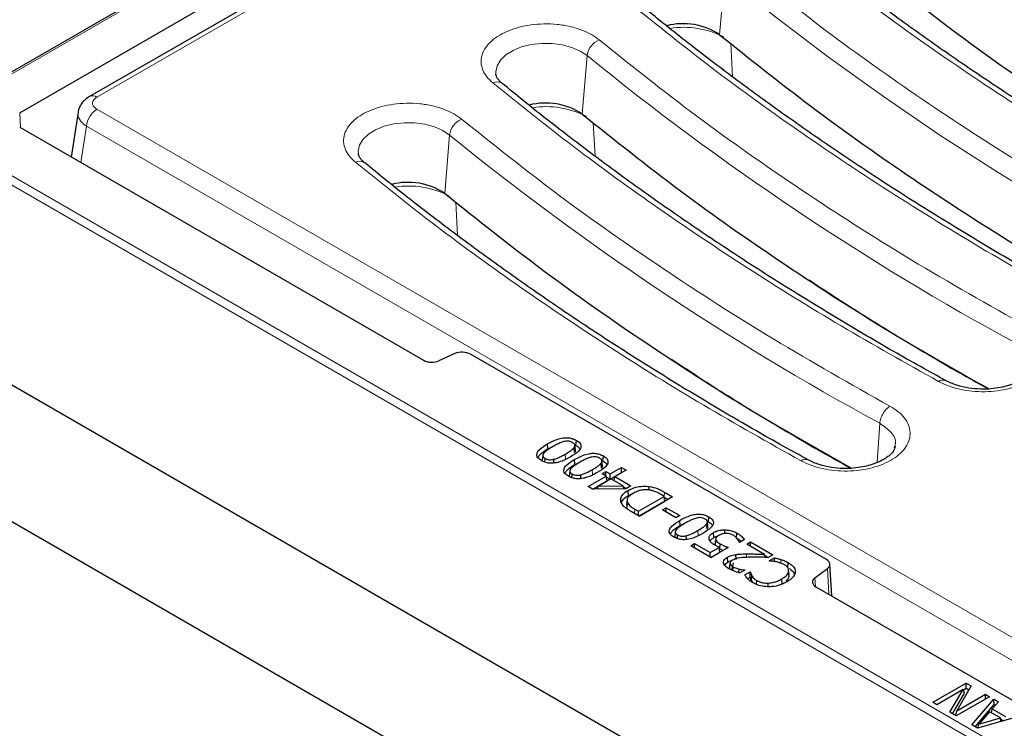
# Model space of a CAD drawing. Units: millimetres. Extents: x 0 to 420, y 0 to 297.
# Drawn here: x 261 to 288, y 147 to 167 of the extents above; entities that cross this region are included whole.
import ezdxf

# ---------------------------------------------------------------- set-up
doc = ezdxf.new("R2010")
doc.units = ezdxf.units.MM

msp = doc.modelspace()

# ---------------------------------------------------------------- linework, layer by layer
at = {"color": 7, "linetype": 'Continuous', "lineweight": 25}
for p, q in [((306.1804, 192.2542), (257.6805, 164.2559)), ((260.5718, 164.6358), (305.5913, 190.625)), ((281.9222, 176.2834), (262.5465, 165.0981)), ((280.3717, 166.8476), (280.3718, 166.8475)), ((262.2226, 164.6515), (262.0308, 163.3855)), ((276.4826, 164.6025), (276.4828, 164.6024)), ((260.5718, 164.2278), (271.9907, 157.6358)), ((272.5936, 162.3574), (272.5937, 162.3573)), ((257.0367, 158.8521), (321.7367, 121.5016)), ((272.8831, 157.8239), (272.4314, 157.6202)), ((283.3933, 151.9953), (273.3237, 157.8084)), ((253.9732, 156.7532), (320.4583, 118.3721)), ((275.5108, 155.1268), (275.5005, 155.2688)), ((275.5108, 155.1268), (275.6432, 155.1859)), ((276.2683, 155.0247), (276.2549, 155.1642)), ((276.274, 155.2424), (276.3082, 155.227)), ((276.2919, 155.0981), (276.2774, 155.2334)), ((276.3082, 155.227), (276.3185, 155.369)), ((285.3251, 155.2092), (285.308, 155.1503)), ((275.3688, 154.9413), (275.3543, 154.8051)), ((275.4277, 154.753), (275.4354, 154.8592)), ((277.072, 154.7861), (277.0823, 154.9281)), ((275.6843, 154.7259), (275.6801, 154.8332)), ((276.2746, 154.6859), (276.2643, 154.8279)), ((276.2746, 154.6859), (276.407, 154.7449)), ((277.0321, 154.5838), (277.0187, 154.7233)), ((277.0378, 154.8014), (277.072, 154.7861)), ((277.0557, 154.6571), (277.0412, 154.7925)), ((277.2733, 154.4183), (277.5955, 154.6043)), ((277.5955, 154.6043), (277.7268, 154.5285)), ((277.5955, 154.4563), (277.5955, 154.6043)), ((276.1326, 154.5003), (276.1181, 154.3641)), ((276.1915, 154.312), (276.1992, 154.4183)), ((276.4481, 154.2849), (276.4438, 154.3922)), ((276.6527, 154.06), (277.1659, 154.3563)), ((277.0465, 154.4252), (277.1539, 154.4872)), ((277.1659, 154.3563), (277.0465, 154.4252)), ((277.1539, 154.4872), (277.2733, 154.4183)), ((277.1539, 154.3632), (277.1539, 154.4872)), ((277.1865, 154.2202), (277.1659, 154.3563)), ((277.1699, 154.33), (277.2733, 154.2703)), ((277.2733, 154.2703), (277.5955, 154.4563)), ((277.2733, 154.2703), (277.2733, 154.4183)), ((277.3873, 154.2285), (277.4046, 154.3425)), ((277.7268, 154.5285), (277.4046, 154.3425)), ((277.4046, 154.3425), (277.8581, 154.0807)), ((277.5955, 154.4563), (277.5986, 154.4545)), ((276.7786, 153.9874), (276.6527, 154.06)), ((276.7833, 153.9874), (277.1865, 154.2202)), ((276.9133, 153.9893), (276.9335, 154.0706)), ((277.2971, 154.2805), (276.9335, 154.0706)), ((276.9335, 154.0706), (277.6436, 154.0805)), ((277.6436, 154.0805), (277.2971, 154.2805)), ((277.6629, 153.9998), (277.6436, 154.0805)), ((277.6503, 154.0527), (277.7299, 154.0067)), ((277.8581, 154.0807), (277.7193, 154.0006)), ((278.3783, 153.9709), (278.3806, 154.0641)), ((277.7193, 154.0006), (276.7786, 153.9874)), ((277.7917, 153.8117), (277.7814, 153.9538)), ((277.7917, 153.8117), (277.908, 153.8587)), ((278.0729, 153.3642), (278.8009, 153.7845)), ((279.0396, 153.7707), (278.0967, 153.2264)), ((278.8009, 153.7845), (278.7002, 153.8426)), ((278.8215, 153.6484), (278.8009, 153.7845)), ((278.8049, 153.7582), (278.9114, 153.6967)), ((278.8094, 153.9035), (279.0396, 153.7707)), ((277.7537, 153.6789), (277.7391, 153.5434)), ((277.7533, 153.4682), (277.7674, 153.6064)), ((278.0937, 153.2282), (278.8215, 153.6484)), ((278.0967, 153.2264), (277.8692, 153.3577)), ((277.9722, 153.4223), (278.0729, 153.3642)), ((278.0729, 153.2402), (278.0729, 153.3642)), ((278.7531, 153.3986), (278.8605, 153.4606)), ((279.135, 153.1782), (278.7531, 153.3986)), ((278.8605, 153.4606), (279.2424, 153.2402)), ((278.8605, 153.3366), (278.8605, 153.4606)), ((279.2424, 153.2402), (279.135, 153.1782)), ((280.0556, 153.0637), (280.0659, 153.2057)), ((279.2582, 152.9635), (279.2478, 153.1055)), ((279.2582, 152.9635), (279.3906, 153.0226)), ((280.0157, 152.8614), (280.0023, 153.0009)), ((280.0214, 153.0791), (280.0556, 153.0637)), ((280.0393, 152.9348), (280.0247, 153.0701)), ((279.1162, 152.7779), (279.1016, 152.6417)), ((279.1751, 152.5897), (279.1828, 152.6959)), ((279.4317, 152.5626), (279.4274, 152.6699)), ((280.2086, 152.6165), (280.1983, 152.7586)), ((280.5164, 152.7312), (280.5164, 152.8384)), ((280.8502, 152.605), (280.8605, 152.747)), ((279.5527, 152.3859), (279.6601, 152.4479)), ((280.1256, 152.0552), (279.5527, 152.3859)), ((279.6601, 152.4479), (280.1017, 152.193)), ((279.6601, 152.3239), (279.6601, 152.4479)), ((280.2491, 152.4268), (280.2636, 152.5639)), ((280.2624, 152.571), (280.2517, 152.4698)), ((280.266, 152.6041), (280.2638, 152.5838)), ((280.3781, 152.2988), (280.3883, 152.4409)), ((280.9371, 152.4823), (280.9276, 152.4878)), ((281.0732, 152.5609), (280.9371, 152.4823)), ((281.14, 152.4341), (281.2474, 152.4961)), ((281.6451, 152.1425), (281.14, 152.4341)), ((281.2474, 152.4961), (281.8799, 152.131)), ((281.2474, 152.3721), (281.2474, 152.4961)), ((280.1017, 152.193), (280.3574, 152.3406)), ((280.1017, 152.069), (280.1017, 152.193)), ((280.1225, 152.057), (280.379, 152.2051)), ((280.6149, 152.3377), (280.1256, 152.0552)), ((280.379, 152.2051), (280.3574, 152.3406)), ((280.8353, 151.9962), (280.8319, 152.1404)), ((281.6672, 152.0575), (281.6451, 152.1425)), ((281.6525, 152.1143), (281.7517, 152.057)), ((281.8799, 152.131), (281.7486, 152.0552)), ((280.6001, 151.9193), (280.5897, 152.0613)), ((280.652, 151.7469), (280.6665, 151.8837)), ((280.671, 151.9161), (280.6705, 151.9114)), ((280.7195, 151.6955), (280.7611, 151.9036)), ((281.7725, 151.9587), (281.9194, 152.0436)), ((281.7826, 151.9529), (281.7725, 151.9587)), ((283.5421, 150.9673), (283.4908, 151.8656)), ((280.7426, 151.6849), (280.7503, 151.791)), ((280.9191, 151.6268), (280.9231, 151.7263)), ((281.0803, 151.6969), (280.9462, 151.6195)), ((281.0724, 151.6924), (281.0729, 151.7012)), ((281.0729, 151.7012), (281.0803, 151.6969)), ((281.087, 151.563), (281.2355, 151.6487)), ((281.2328, 151.4992), (281.2355, 151.5346)), ((281.2355, 151.6487), (281.2463, 151.6425)), ((281.2355, 151.5346), (281.2355, 151.6487)), ((281.2685, 151.395), (281.2823, 151.5338)), ((282.3378, 151.5685), (282.3232, 151.7038)), ((282.3383, 151.5307), (282.3237, 151.6674)), ((283.0674, 151.4802), (283.4203, 151.7409)), ((281.1652, 151.4601), (281.2328, 151.4992)), ((281.2685, 151.395), (281.3027, 151.3491)), ((281.4186, 151.2923), (281.4264, 151.4007)), ((281.7475, 151.2281), (281.7468, 151.3305)), ((282.1365, 151.3044), (282.1262, 151.4464)), ((283.0944, 151.2258), (299.0965, 141.988)), ((286.3979, 147.958), (287.3408, 148.5023)), ((287.3408, 148.5023), (287.483, 148.4201)), ((287.3408, 148.3543), (287.3408, 148.5023)), ((287.2637, 148.32), (286.5173, 147.8891)), ((286.8876, 147.6753), (287.2637, 148.32)), ((286.9585, 147.6344), (287.2974, 148.2153)), ((287.483, 148.4201), (287.0767, 147.716)), ((287.0767, 147.716), (287.8897, 148.1853)), ((287.2974, 148.2153), (287.2637, 148.32)), ((287.2665, 148.3114), (287.3408, 148.3543)), ((287.3408, 148.3543), (287.419, 148.3091)), ((287.8897, 148.1853), (288.0091, 148.1164)), ((287.8897, 148.0476), (287.8897, 148.1853)), ((286.5173, 147.8891), (286.3979, 147.958)), ((288.0091, 148.1164), (287.0663, 147.5722)), ((287.5091, 147.3166), (288.1302, 148.0465)), ((287.5976, 147.2654), (288.1343, 147.8962)), ((288.2563, 147.9737), (288.08, 147.7723)), ((288.1302, 148.0465), (288.2563, 147.9737)), ((288.1343, 147.8962), (288.1302, 148.0465)), ((288.1343, 147.8962), (288.1702, 147.8754)), ((287.0663, 147.5722), (286.8876, 147.6753)), ((287.0499, 147.5816), (287.0767, 147.716)), ((288.0079, 147.69), (287.7015, 147.337)), ((288.3122, 147.5143), (288.0079, 147.69)), ((288.0651, 147.6569), (288.08, 147.7723)), ((288.08, 147.7723), (288.455, 147.5559)), ((288.9298, 147.5849), (287.6653, 147.2263)), ((287.7015, 147.337), (288.3122, 147.5143)), ((288.3299, 147.4148), (288.3122, 147.5143)), ((288.3169, 147.4876), (288.4058, 147.4363)), ((287.6653, 147.2263), (287.5091, 147.3166)), ((287.6789, 147.2302), (287.7015, 147.337))]:
    msp.add_line(p, q, dxfattribs=at)
at = {"color": 8, "linetype": 'Continuous', "lineweight": 18}
for p, q in [((306.1804, 192.1979), (257.8471, 164.2957)), ((262.7548, 165.0775), (281.9686, 176.1693)), ((280.5116, 168.499), (280.3717, 166.8476)), ((280.6848, 166.6021), (280.7355, 165.6581)), ((276.6225, 166.2538), (276.4826, 164.6025)), ((260.5718, 164.6358), (260.5973, 164.213)), ((290.9776, 148.4459), (262.7548, 164.7386)), ((276.7956, 164.358), (276.8464, 163.4129)), ((321.7367, 127.1496), (257.6119, 164.1681)), ((257.8471, 164.2957), (321.7367, 127.413)), ((262.305, 163.2272), (262.4613, 164.2586)), ((262.4613, 164.2586), (290.8038, 147.8968)), ((272.7334, 164.0087), (272.5936, 162.3574)), ((272.9066, 162.1129), (272.9573, 161.1678)), ((284.8238, 154.744), (284.9014, 155.8518)), ((276.0132, 154.8381), (276.0028, 154.9801)), ((276.777, 154.3971), (276.7666, 154.5392)), ((278.8008, 153.7845), (278.8094, 153.9035)), ((277.9635, 153.3033), (277.9722, 153.4223)), ((279.7605, 152.6748), (279.7502, 152.8168)), ((281.1301, 152.0582), (281.1301, 152.1558)), ((283.4618, 151.0136), (283.4203, 151.7409)), ((283.0674, 151.4802), (283.0815, 151.2336))]:
    msp.add_line(p, q, dxfattribs=at)
at = {"color": 8, "linetype": 'Continuous', "lineweight": 18, "flags": 128}
for points in [[(280.5116, 168.499), (281.9573, 167.3418), (283.4552, 166.2069), (285.0042, 165.0951), (286.6032, 164.0072), (288.2512, 162.9439), (289.9469, 161.906), (291.6893, 160.8941), (293.4772, 159.909), (295.3092, 158.9514), (297.1842, 158.0218), (299.1008, 157.121), (301.0577, 156.2496), (303.0537, 155.4081), (305.0872, 154.5972)], [(274.0415, 165.7289), (274.0386, 165.7964), (274.0746, 165.9667), (274.1711, 166.1288), (274.3238, 166.2759), (274.5262, 166.4014), (274.7694, 166.4999), (275.0427, 166.567), (275.3343, 166.5999), (275.6313, 166.597), (275.9208, 166.5586), (276.1901, 166.4862), (276.4275, 166.3832), (276.6225, 166.2538)], [(270.1524, 163.4838), (270.1495, 163.5513), (270.1855, 163.7215), (270.282, 163.8837), (270.4347, 164.0308), (270.6371, 164.1563), (270.8803, 164.2547), (271.1537, 164.3219), (271.4452, 164.3547), (271.7422, 164.3519), (272.0317, 164.3135), (272.301, 164.2411), (272.5384, 164.138), (272.7334, 164.0087)], [(282.1013, 151.8949), (282.1014, 151.8964), (282.1035, 151.9395), (282.1063, 151.9968)]]:
    msp.add_lwpolyline(points, dxfattribs=at)
at = {"color": 7, "linetype": 'Continuous', "lineweight": 25, "flags": 128}
for points in [[(281.9219, 151.9408), (281.9212, 151.9706), (281.9194, 152.0436)], [(282.3017, 151.767), (282.3049, 151.8096), (282.308, 151.8522), (282.3122, 151.909)], [(281.2355, 151.5346), (281.2393, 151.5725), (281.2463, 151.6425)]]:
    msp.add_lwpolyline(points, dxfattribs=at)
at = {"color": 7, "linetype": 'Continuous', "lineweight": 25}
for centre in [(279.3369, 165.2834), (275.4479, 163.0383), (271.5588, 160.7932)]:
    msp.add_arc(centre, 1.8755, 56.51393, 104.33804, dxfattribs=at)
at = {"color": 8, "linetype": 'Continuous', "lineweight": 18}
for centre, radius, start, end in [((279.3509, 164.542), 2.5139, 63.06599, 98.79256), ((277.1872, 166.1786), 0.5696, 113.24627, 172.41334), ((326.4803, 227.4748), 78.9545, 230.840955, 241.486796), ((274.0728, 165.2523), 0.26, 54.7128, 116.6382), ((262.633, 164.9098), 0.2072, 54.01244, 114.73605), ((263.1055, 164.1944), 0.6474, 122.80086, 174.311), ((275.4618, 162.2975), 2.5132, 63.02348, 98.79503), ((273.2981, 163.9335), 0.5696, 113.24627, 172.41334), ((322.5912, 225.2297), 78.9545, 230.840955, 241.486796), ((270.1837, 163.0072), 0.26, 54.7128, 116.6382), ((271.5727, 160.0524), 2.5132, 63.02348, 98.79503), ((286.6836, 156.8783), 0.1993, 66.40984, 127.54544), ((282.7945, 154.6332), 0.1993, 66.40984, 127.54544)]:
    msp.add_arc(centre, radius, start, end, dxfattribs=at)
at = {"color": 7, "linetype": 'Continuous', "lineweight": 25}
for centre, major_axis, ratio, start_param, end_param in [((273.0881, 157.6721), (0.3333, 0), 0.5779102, 0.7858044, 2.2333501), ((272.2263, 157.7721), (0.3333, 0), 0.5779102, 3.9273971, 5.3749427), ((283.1572, 151.8593), (0.3337, 0), 0.5766659, 5.620367, 7.0679126), ((283.3305, 151.3618), (0.3337, 0), 0.5766659, 2.4787743, 3.9263199)]:
    msp.add_ellipse(centre, major_axis=major_axis, ratio=ratio, start_param=start_param, end_param=end_param, dxfattribs=at)
at = {"color": 8, "linetype": 'Continuous', "lineweight": 18}
for points, knots in [([(313.0563, 159.5368), (311.901, 160.0151), (309.5909, 160.9716), (306.2696, 162.5219), (303.0592, 164.1549), (299.9764, 165.8765), (297.0303, 167.6793), (294.2303, 169.5582), (291.5843, 171.507), (289.1044, 173.5199), (286.7783, 175.5879), (285.3704, 177.0136), (284.6663, 177.7267)], [0, 0, 0, 0, 0.0996855, 0.19932, 0.2993719, 0.3996589, 0.5, 0.6003391, 0.7006268, 0.8006793, 0.9003135, 1, 1, 1, 1]), ([(281.9686, 176.1693), (282.6962, 175.4502), (284.1511, 174.0124), (286.5444, 171.9267), (289.089, 169.8966), (291.7973, 167.9306), (294.6571, 166.0347), (297.6609, 164.2144), (300.7995, 162.4748), (304.0641, 160.8232), (307.4385, 159.2534), (309.783, 158.2834), (310.9555, 157.7982)], [0, 0, 0, 0, 0.0997003, 0.199352, 0.2994014, 0.3996749, 0.5, 0.6003231, 0.7005972, 0.8006473, 0.9002987, 1, 1, 1, 1]), ([(309.2077, 157.3518), (308.0291, 157.8219), (305.672, 158.762), (302.2785, 160.2912), (298.9971, 161.9044), (295.846, 163.6074), (292.8325, 165.3915), (289.972, 167.2527), (287.2546, 169.1802), (285.5786, 170.5216), (284.7405, 171.1922)], [0, 0, 0, 0, 0.1247347, 0.2494707, 0.3747341, 0.5, 0.6252633, 0.7505292, 0.875264, 1, 1, 1, 1]), ([(281.7344, 169.975), (282.5133, 169.3499), (284.0708, 168.0998), (286.5769, 166.2949), (289.2034, 164.5446), (291.9596, 162.8568), (294.8169, 161.2452), (297.7672, 159.7117), (300.8012, 158.2611), (303.9239, 156.8787), (306.0816, 156.021), (307.1606, 155.5921)], [0, 0, 0, 0, 0.1117666, 0.2235124, 0.3356638, 0.4478715, 0.5601423, 0.6703444, 0.7804792, 0.8902269, 1, 1, 1, 1]), ([(305.3186, 155.1067), (304.14, 155.5768), (301.7829, 156.5169), (298.3894, 158.0461), (295.108, 159.6593), (291.9569, 161.3623), (288.9434, 163.1464), (286.083, 165.0076), (283.3655, 166.9351), (281.6895, 168.2765), (280.8514, 168.9471)], [0, 0, 0, 0, 0.1247347, 0.2494707, 0.3747341, 0.5, 0.6252633, 0.7505292, 0.875264, 1, 1, 1, 1]), ([(277.8453, 167.7299), (278.6242, 167.1048), (280.1817, 165.8547), (282.6878, 164.0498), (285.3143, 162.2994), (288.0705, 160.6117), (290.9278, 159.0001), (293.8781, 157.4666), (296.9121, 156.016), (300.0348, 154.6335), (302.1925, 153.7758), (303.2715, 153.347)], [0, 0, 0, 0, 0.1117666, 0.2235124, 0.3356638, 0.4478715, 0.5601423, 0.6703444, 0.7804792, 0.8902269, 1, 1, 1, 1]), ([(276.9623, 166.702), (276.8932, 166.753), (276.7507, 166.8579), (276.4705, 166.9858), (276.1429, 167.0851), (275.7788, 167.1447), (275.4015, 167.1601), (275.0343, 167.1316), (274.6977, 167.0646), (274.3991, 166.9659), (274.1366, 166.8375), (273.913, 166.6775), (273.7415, 166.4879), (273.6381, 166.2779), (273.6113, 166.0599), (273.6615, 165.8483), (273.7744, 165.6527), (273.8968, 165.5396), (273.9562, 165.4847)], [0, 0, 0, 0, 0.058258, 0.1200057, 0.1843204, 0.25, 0.3156796, 0.3799943, 0.441742, 0.5, 0.558258, 0.6200057, 0.6843204, 0.75, 0.8156796, 0.8799943, 0.941742, 1, 1, 1, 1]), ([(289.0766, 158.5811), (287.9692, 159.207), (285.7543, 160.4587), (282.6452, 162.4555), (279.6859, 164.5267), (277.8702, 165.9769), (276.9623, 166.702)], [0, 0, 0, 0, 0.2499988, 0.5, 0.7499988, 1, 1, 1, 1]), ([(273.9562, 165.4847), (274.7091, 164.88), (276.2146, 163.6708), (278.6288, 161.924), (281.1542, 160.2315), (283.7891, 158.5944), (285.6377, 157.5558), (286.5621, 157.0364)], [0, 0, 0, 0, 0.2000186, 0.3999597, 0.6000388, 0.7999791, 1, 1, 1, 1]), ([(262.7548, 164.7386), (262.7218, 164.7622), (262.6708, 164.7986), (262.6388, 164.8592), (262.63, 164.908), (262.6388, 164.9568), (262.6708, 165.0174), (262.7218, 165.0538), (262.7548, 165.0775)], [0, 0, 0, 0, 0.2397983, 0.3698704, 0.5000001, 0.6299919, 0.7602017, 1, 1, 1, 1]), ([(273.0733, 164.4569), (273.0041, 164.5078), (272.8616, 164.6128), (272.5814, 164.7406), (272.2538, 164.84), (271.8897, 164.8996), (271.5125, 164.915), (271.1452, 164.8865), (270.8086, 164.8195), (270.51, 164.7208), (270.2475, 164.5923), (270.0239, 164.4324), (269.8524, 164.2428), (269.7491, 164.0328), (269.7222, 163.8148), (269.7724, 163.6032), (269.8853, 163.4076), (270.0077, 163.2945), (270.0672, 163.2396)], [0, 0, 0, 0, 0.058258, 0.1200057, 0.1843204, 0.25, 0.3156796, 0.3799943, 0.441742, 0.5, 0.558258, 0.6200057, 0.6843204, 0.75, 0.8156796, 0.8799943, 0.941742, 1, 1, 1, 1]), ([(262.2335, 164.6509), (262.228, 164.6372), (262.1992, 164.5653), (262.2543, 164.4539), (262.3494, 164.3371), (262.4237, 164.285), (262.4613, 164.2586)], [0, 0, 0, 0, 0.1024786, 0.5379864, 0.7659154, 1, 1, 1, 1]), ([(285.1876, 156.336), (284.0801, 156.9619), (281.8652, 158.2136), (278.7561, 160.2104), (275.7968, 162.2816), (273.9811, 163.7318), (273.0733, 164.4569)], [0, 0, 0, 0, 0.2499988, 0.5, 0.7499988, 1, 1, 1, 1]), ([(270.0672, 163.2396), (270.82, 162.6349), (272.3255, 161.4257), (274.7397, 159.6788), (277.2651, 157.9863), (279.9, 156.3492), (281.7486, 155.3106), (282.673, 154.7912)], [0, 0, 0, 0, 0.2000186, 0.3999597, 0.6000388, 0.7999791, 1, 1, 1, 1]), ([(287.9534, 156.8246), (287.6837, 156.9752), (286.8118, 157.4619), (285.4278, 158.2948), (284.0128, 159.1732), (283.1994, 159.7134), (282.9016, 159.9112)], [0, 0, 0, 0, 0.152972, 0.494501, 0.8149273, 1, 1, 1, 1]), ([(286.5621, 157.0364), (286.6538, 156.9914), (286.8374, 156.9015), (287.1637, 156.8095), (287.5123, 156.7537), (287.8735, 156.7393), (288.2327, 156.7661), (288.5758, 156.8331), (288.8893, 156.9377), (289.1614, 157.0758), (289.3814, 157.2417), (289.5415, 157.4292), (289.6356, 157.631), (289.6603, 157.8395), (289.615, 158.047), (289.5003, 158.2448), (289.3242, 158.4286), (289.1594, 158.5301), (289.0766, 158.5811)], [0, 0, 0, 0, 0.0624416, 0.1250594, 0.1873471, 0.2499971, 0.3123455, 0.3748859, 0.4374494, 0.499786, 0.5624432, 0.624748, 0.6873549, 0.7498115, 0.8122364, 0.8748505, 0.9371337, 1, 1, 1, 1]), ([(284.0643, 154.5795), (283.7946, 154.73), (282.9227, 155.2168), (281.5387, 156.0497), (280.1237, 156.928), (279.3103, 157.4683), (279.0125, 157.6661)], [0, 0, 0, 0, 0.1529715, 0.4945004, 0.8149268, 1, 1, 1, 1]), ([(282.673, 154.7912), (282.7647, 154.7463), (282.9483, 154.6564), (283.2746, 154.5644), (283.6233, 154.5086), (283.9844, 154.4942), (284.3437, 154.521), (284.6867, 154.588), (285.0002, 154.6926), (285.2723, 154.8307), (285.4923, 154.9965), (285.6524, 155.1841), (285.7466, 155.3859), (285.7712, 155.5944), (285.726, 155.8019), (285.6112, 155.9997), (285.4352, 156.1835), (285.2703, 156.285), (285.1876, 156.336)], [0, 0, 0, 0, 0.0624416, 0.1250594, 0.1873471, 0.2499971, 0.3123455, 0.3748859, 0.4374494, 0.499786, 0.5624432, 0.624748, 0.6873549, 0.7498115, 0.8122364, 0.8748505, 0.9371337, 1, 1, 1, 1]), ([(284.9014, 155.8518), (285.0182, 155.769), (285.2518, 155.6032), (285.3765, 155.3592), (285.3328, 155.2316), (285.3251, 155.2092)], [0, 0, 0, 0, 0.4516739, 0.9036213, 1, 1, 1, 1])]:
    msp.add_open_spline(points, degree=3, knots=knots, dxfattribs=at)
at = {"color": 7, "linetype": 'Continuous', "lineweight": 25}
for points, knots in [([(311.1139, 157.8467), (310.9517, 157.911), (310.1994, 158.2094), (308.8839, 158.7646), (307.1689, 159.5127), (305.4842, 160.2846), (303.828, 161.078), (302.2021, 161.8929), (300.6072, 162.7288), (299.0443, 163.5853), (297.5141, 164.462), (296.0177, 165.3585), (294.5557, 166.2742), (293.1289, 167.2088), (291.7382, 168.1617), (290.3842, 169.1327), (289.0676, 170.121), (287.7893, 171.1264), (286.5498, 172.1484), (285.3494, 173.1863), (284.1902, 174.2402), (283.1155, 175.2624), (282.4483, 175.9398), (282.1374, 176.2555)], [0, 0, 0, 0, 0.0135673, 0.0629475, 0.1123654, 0.1618178, 0.2113019, 0.260815, 0.3103553, 0.3599208, 0.4095103, 0.4591226, 0.508757, 0.5584132, 0.608091, 0.6577905, 0.7075124, 0.7572576, 0.8070272, 0.8568229, 0.9066466, 0.9565007, 1, 1, 1, 1]), ([(307.3121, 155.6411), (307.267, 155.6582), (306.624, 155.9021), (305.4073, 156.3943), (303.6645, 157.1191), (301.9518, 157.8691), (300.2665, 158.6405), (298.6105, 159.434), (296.9845, 160.2489), (295.3897, 161.0848), (293.8267, 161.9413), (292.2966, 162.818), (290.8001, 163.7144), (289.3381, 164.6302), (287.9113, 165.5647), (286.5207, 166.5178), (285.1662, 167.4885), (283.8515, 168.4776), (282.7965, 169.3009), (282.1947, 169.8003), (282.0041, 169.9584)], [0, 0, 0, 0, 0.0045334, 0.0647164, 0.1249502, 0.1852302, 0.2455521, 0.3059127, 0.3663088, 0.4267378, 0.4871978, 0.5476869, 0.6082039, 0.668748, 0.7293184, 0.7899153, 0.8505388, 0.9111895, 0.9718685, 1, 1, 1, 1]), ([(303.423, 153.396), (303.378, 153.4131), (302.7349, 153.657), (301.5182, 154.1491), (299.7754, 154.874), (298.0627, 155.6239), (296.3774, 156.3954), (294.7214, 157.1889), (293.0954, 158.0038), (291.5006, 158.8397), (289.9376, 159.6962), (288.4075, 160.5729), (286.911, 161.4693), (285.449, 162.3851), (284.0222, 163.3196), (282.6316, 164.2726), (281.2771, 165.2434), (279.9624, 166.2325), (278.9074, 167.0558), (278.3057, 167.5551), (278.1151, 167.7133)], [0, 0, 0, 0, 0.0045334, 0.0647164, 0.1249502, 0.1852302, 0.2455521, 0.3059127, 0.3663088, 0.4267378, 0.4871978, 0.5476869, 0.6082039, 0.668748, 0.7293184, 0.7899153, 0.8505388, 0.9111895, 0.9718685, 1, 1, 1, 1]), ([(274.2234, 165.4665), (274.2138, 165.4738), (274.1692, 165.5075), (274.1168, 165.5674), (274.0676, 165.6403), (274.0459, 165.6937), (274.0444, 165.7203), (274.0439, 165.73)], [0, 0, 0, 0, 0.0684829, 0.3146834, 0.5685169, 0.8431786, 1, 1, 1, 1]), ([(286.7668, 157.0638), (286.5286, 157.1936), (285.7678, 157.608), (284.5196, 158.3285), (283.0216, 159.224), (281.56, 160.14), (280.1331, 161.0745), (278.7425, 162.0275), (277.3881, 162.9983), (276.0733, 163.9873), (275.0183, 164.8107), (274.4166, 165.31), (274.226, 165.4682)], [0, 0, 0, 0, 0.0510023, 0.1629442, 0.2749377, 0.3869811, 0.4990736, 0.6112149, 0.7234053, 0.8356462, 0.9479395, 1, 1, 1, 1]), ([(262.5463, 165.098), (262.5056, 165.0712), (262.4228, 165.0166), (262.3258, 164.9078), (262.253, 164.7847), (262.2328, 164.6959), (262.2226, 164.6512)], [0, 0, 0, 0, 0.239616, 0.488031, 0.7424129, 1, 1, 1, 1]), ([(276.4828, 164.6024), (277.3963, 163.8727), (279.2233, 162.4132), (282.2028, 160.3297), (285.1059, 158.4589), (287.097, 157.331), (287.975, 156.8336)], [0, 0, 0, 0, 0.2639393, 0.5278785, 0.7918178, 1, 1, 1, 1]), ([(270.3344, 163.2214), (270.3247, 163.2287), (270.2801, 163.2623), (270.2277, 163.3223), (270.1785, 163.3952), (270.1568, 163.4486), (270.1553, 163.4752), (270.1548, 163.4848)], [0, 0, 0, 0, 0.0684829, 0.3146834, 0.5685169, 0.8431786, 1, 1, 1, 1]), ([(282.8777, 154.8187), (282.6395, 154.9484), (281.8787, 155.3629), (280.6305, 156.0834), (279.1325, 156.9789), (277.6709, 157.8949), (276.244, 158.8294), (274.8534, 159.7824), (273.499, 160.7531), (272.1842, 161.7422), (271.1292, 162.5656), (270.5275, 163.0649), (270.3369, 163.2231)], [0, 0, 0, 0, 0.0510023, 0.1629442, 0.2749377, 0.3869811, 0.4990736, 0.6112149, 0.7234053, 0.8356462, 0.9479395, 1, 1, 1, 1]), ([(272.5937, 162.3573), (273.5072, 161.6276), (275.3342, 160.1681), (278.3136, 158.0846), (281.2213, 156.211), (283.2171, 155.0805), (284.0998, 154.5805)], [0, 0, 0, 0, 0.2636474, 0.5272947, 0.7909421, 1, 1, 1, 1]), ([(289.2316, 157.446), (289.2178, 157.3978), (289.194, 157.3143), (289.0887, 157.2052), (288.9686, 157.113), (288.7867, 157.0075), (288.5603, 156.9206), (288.2961, 156.857), (288.0374, 156.8215), (287.7368, 156.8127), (287.4072, 156.8429), (287.0621, 156.9199), (286.8653, 157.0129), (286.7628, 157.0613)], [0, 0, 0, 0, 0.12997228, 0.22505249, 0.28406841, 0.35029103, 0.45511973, 0.52176649, 0.59851989, 0.68439455, 0.78014591, 0.88548264, 1, 1, 1, 1]), ([(275.5005, 155.2688), (275.6, 155.3226), (275.7397, 155.398), (275.9588, 155.4459), (276.0965, 155.446), (276.2187, 155.4201), (276.2839, 155.3868), (276.3185, 155.369)], [0, 0, 0, 0, 0.4262952, 0.5983421, 0.7263474, 0.8544528, 1, 1, 1, 1]), ([(275.328, 154.7972), (275.2923, 154.821), (275.2306, 154.862), (275.1926, 154.9374), (275.2016, 155.0183), (275.291, 155.1384), (275.4162, 155.2164), (275.5005, 155.2688)], [0, 0, 0, 0, 0.1707467, 0.2953885, 0.4200888, 0.6096489, 1, 1, 1, 1]), ([(275.6437, 155.1861), (275.5965, 155.1578), (275.5253, 155.1152), (275.4381, 155.0531), (275.4064, 155.0172), (275.3905, 154.9991)], [0, 0, 0, 0, 0.4945033, 0.7449355, 1, 1, 1, 1]), ([(275.967, 155.3328), (275.9295, 155.3211), (275.8547, 155.2977), (275.7501, 155.2454), (275.6817, 155.2073), (275.6437, 155.1861)], [0, 0, 0, 0, 0.3086369, 0.6163119, 1, 1, 1, 1]), ([(276.2111, 155.307), (276.1902, 155.3176), (276.154, 155.3358), (276.0877, 155.347), (276.0257, 155.3452), (275.987, 155.337), (275.967, 155.3328)], [0, 0, 0, 0, 0.31006631, 0.53599803, 0.76128065, 1, 1, 1, 1]), ([(276.0028, 154.9801), (276.0498, 155.0079), (276.1206, 155.0498), (276.2079, 155.1107), (276.2392, 155.1462), (276.2549, 155.1642)], [0, 0, 0, 0, 0.4944829, 0.744727, 1, 1, 1, 1]), ([(276.3185, 155.369), (276.3543, 155.3452), (276.416, 155.3042), (276.4548, 155.229), (276.4461, 155.1485), (276.3569, 155.0282), (276.2311, 154.9502), (276.146, 154.8974)], [0, 0, 0, 0, 0.1711314, 0.2952652, 0.4195076, 0.6071211, 1, 1, 1, 1]), ([(276.2549, 155.1642), (276.2645, 155.1797), (276.281, 155.2066), (276.2772, 155.2479), (276.252, 155.2812), (276.2245, 155.2986), (276.2111, 155.307)], [0, 0, 0, 0, 0.3143389, 0.5466391, 0.7800639, 1, 1, 1, 1]), ([(276.3082, 155.227), (276.3451, 155.2044), (276.3949, 155.1738), (276.4123, 155.1339), (276.4168, 155.1236)], [0, 0, 0, 0, 0.7405918, 1, 1, 1, 1]), ([(285.3425, 155.2009), (285.3287, 155.1527), (285.3049, 155.0692), (285.1996, 154.9601), (285.0795, 154.8678), (284.8976, 154.7624), (284.6712, 154.6755), (284.407, 154.6119), (284.1483, 154.5764), (283.8478, 154.5676), (283.5181, 154.5978), (283.173, 154.6748), (282.9762, 154.7678), (282.8737, 154.8162)], [0, 0, 0, 0, 0.12997228, 0.22505249, 0.28406841, 0.35029103, 0.45511973, 0.52176649, 0.59851989, 0.68439455, 0.78014591, 0.88548264, 1, 1, 1, 1]), ([(275.2285, 154.8806), (275.2448, 154.908), (275.3012, 155.0026), (275.4237, 155.0752), (275.5108, 155.1268)], [0, 0, 0, 0, 0.2896417, 1, 1, 1, 1]), ([(276.146, 154.8974), (276.0466, 154.8437), (275.9072, 154.7683), (275.689, 154.7202), (275.5522, 154.72), (275.4294, 154.7455), (275.3636, 154.7791), (275.328, 154.7972)], [0, 0, 0, 0, 0.4261097, 0.5971116, 0.7240557, 0.8510187, 1, 1, 1, 1]), ([(275.3905, 154.9991), (275.38, 154.9807), (275.363, 154.951), (275.3751, 154.9076), (275.4024, 154.8795), (275.426, 154.865), (275.4354, 154.8592)], [0, 0, 0, 0, 0.3743804, 0.6087793, 0.8429694, 1, 1, 1, 1]), ([(275.4354, 154.8592), (275.4565, 154.8486), (275.4931, 154.8302), (275.5605, 154.8193), (275.6224, 154.8211), (275.6608, 154.8291), (275.6801, 154.8332)], [0, 0, 0, 0, 0.3119857, 0.5412956, 0.7698837, 1, 1, 1, 1]), ([(275.6801, 154.8332), (275.7152, 154.8439), (275.7854, 154.8654), (275.8901, 154.9176), (275.9607, 154.9567), (276.0028, 154.9801)], [0, 0, 0, 0, 0.2880781, 0.5752085, 1, 1, 1, 1]), ([(276.2643, 154.8279), (276.3638, 154.8816), (276.5035, 154.9571), (276.7226, 155.005), (276.8603, 155.005), (276.9825, 154.9792), (277.0477, 154.9459), (277.0823, 154.9281)], [0, 0, 0, 0, 0.42629519, 0.59834215, 0.72634742, 0.85445284, 1, 1, 1, 1]), ([(276.2683, 155.0247), (276.2788, 155.0402), (276.2949, 155.064), (276.2909, 155.0892), (276.2894, 155.098)], [0, 0, 0, 0, 0.6493851, 1, 1, 1, 1]), ([(276.7308, 154.8918), (276.6933, 154.8801), (276.6185, 154.8568), (276.5139, 154.8045), (276.4455, 154.7664), (276.4075, 154.7452)], [0, 0, 0, 0, 0.30863694, 0.6163119, 1, 1, 1, 1]), ([(276.9749, 154.8661), (276.954, 154.8766), (276.9178, 154.8948), (276.8515, 154.9061), (276.7895, 154.9042), (276.7507, 154.896), (276.7308, 154.8918)], [0, 0, 0, 0, 0.31006631, 0.53599803, 0.76128065, 1, 1, 1, 1]), ([(277.0823, 154.9281), (277.1181, 154.9043), (277.1798, 154.8632), (277.2186, 154.788), (277.2099, 154.7076), (277.1207, 154.5873), (276.9949, 154.5093), (276.9098, 154.4565)], [0, 0, 0, 0, 0.1711314, 0.2952652, 0.4195076, 0.6071211, 1, 1, 1, 1]), ([(277.0187, 154.7233), (277.0283, 154.7387), (277.0448, 154.7657), (277.041, 154.807), (277.0158, 154.8402), (276.9883, 154.8577), (276.9749, 154.8661)], [0, 0, 0, 0, 0.3143389, 0.5466391, 0.7800639, 1, 1, 1, 1]), ([(276.0918, 154.3563), (276.0561, 154.38), (275.9944, 154.4211), (275.9564, 154.4965), (275.9654, 154.5774), (276.0548, 154.6975), (276.18, 154.7754), (276.2643, 154.8279)], [0, 0, 0, 0, 0.1707467, 0.2953885, 0.4200888, 0.6096489, 1, 1, 1, 1]), ([(275.9923, 154.4397), (276.0086, 154.4671), (276.065, 154.5617), (276.1875, 154.6343), (276.2746, 154.6859)], [0, 0, 0, 0, 0.2896417, 1, 1, 1, 1]), ([(276.4075, 154.7452), (276.3603, 154.7169), (276.2891, 154.6742), (276.2019, 154.6122), (276.1702, 154.5763), (276.1543, 154.5581)], [0, 0, 0, 0, 0.4945033, 0.7449355, 1, 1, 1, 1]), ([(276.7666, 154.5392), (276.8136, 154.567), (276.8844, 154.6089), (276.9717, 154.6698), (277.003, 154.7053), (277.0187, 154.7233)], [0, 0, 0, 0, 0.4944829, 0.744727, 1, 1, 1, 1]), ([(277.0321, 154.5838), (277.0426, 154.5993), (277.0587, 154.6231), (277.0546, 154.6482), (277.0532, 154.6571)], [0, 0, 0, 0, 0.6493851, 1, 1, 1, 1]), ([(277.072, 154.7861), (277.1089, 154.7634), (277.1587, 154.7329), (277.1761, 154.693), (277.1806, 154.6827)], [0, 0, 0, 0, 0.7405918, 1, 1, 1, 1]), ([(276.9098, 154.4565), (276.8104, 154.4027), (276.671, 154.3274), (276.4528, 154.2793), (276.316, 154.279), (276.1932, 154.3046), (276.1274, 154.3382), (276.0918, 154.3563)], [0, 0, 0, 0, 0.4261097, 0.5971116, 0.7240557, 0.8510187, 1, 1, 1, 1]), ([(276.1543, 154.5581), (276.1438, 154.5398), (276.1268, 154.51), (276.1389, 154.4667), (276.1662, 154.4386), (276.1898, 154.4241), (276.1992, 154.4183)], [0, 0, 0, 0, 0.37438037, 0.60877933, 0.84296939, 1, 1, 1, 1]), ([(276.1992, 154.4183), (276.2203, 154.4077), (276.2569, 154.3892), (276.3243, 154.3784), (276.3862, 154.3802), (276.4246, 154.3882), (276.4438, 154.3922)], [0, 0, 0, 0, 0.3119857, 0.5412956, 0.7698837, 1, 1, 1, 1]), ([(276.4438, 154.3922), (276.479, 154.403), (276.5492, 154.4245), (276.6539, 154.4767), (276.7245, 154.5158), (276.7666, 154.5392)], [0, 0, 0, 0, 0.2880781, 0.5752085, 1, 1, 1, 1]), ([(277.7814, 153.9538), (277.8498, 153.9863), (277.9726, 154.0448), (278.191, 154.0784), (278.3207, 154.0686), (278.3806, 154.0641)], [0, 0, 0, 0, 0.4029187, 0.7243486, 1, 1, 1, 1]), ([(278.3806, 154.0641), (278.4598, 154.0475), (278.5812, 154.0221), (278.7135, 153.957), (278.7774, 153.9214), (278.8094, 153.9035)], [0, 0, 0, 0, 0.4838477, 0.7408387, 1, 1, 1, 1]), ([(277.5866, 153.6073), (277.5775, 153.6463), (277.5591, 153.726), (277.6275, 153.8516), (277.7277, 153.9182), (277.7814, 153.9538)], [0, 0, 0, 0, 0.3084204, 0.6297514, 1, 1, 1, 1]), ([(277.5934, 153.5976), (277.6081, 153.6342), (277.6408, 153.7155), (277.7382, 153.7776), (277.7917, 153.8117)], [0, 0, 0, 0, 0.450524, 1, 1, 1, 1]), ([(277.9228, 153.87), (277.8776, 153.8405), (277.8015, 153.7908), (277.7493, 153.7012), (277.7526, 153.6416), (277.7655, 153.611), (277.7674, 153.6064)], [0, 0, 0, 0, 0.4009653, 0.6757163, 0.9513949, 1, 1, 1, 1]), ([(278.363, 153.9649), (278.3134, 153.968), (278.2155, 153.9742), (278.0574, 153.9397), (277.9721, 153.8956), (277.9228, 153.87)], [0, 0, 0, 0, 0.3023515, 0.5960603, 1, 1, 1, 1]), ([(278.7002, 153.8426), (278.6529, 153.8684), (278.5808, 153.9077), (278.4649, 153.9488), (278.3975, 153.9594), (278.363, 153.9649)], [0, 0, 0, 0, 0.4826861, 0.7358402, 1, 1, 1, 1]), ([(277.8692, 153.3577), (277.8228, 153.3856), (277.7448, 153.4324), (277.6416, 153.5145), (277.6066, 153.5734), (277.5866, 153.6073)], [0, 0, 0, 0, 0.3845677, 0.6464816, 1, 1, 1, 1]), ([(277.7447, 153.5434), (277.7427, 153.5236), (277.7402, 153.4981), (277.751, 153.4736), (277.7533, 153.4682)], [0, 0, 0, 0, 0.7799934, 1, 1, 1, 1]), ([(277.7674, 153.6064), (277.7778, 153.5879), (277.7983, 153.5515), (277.8645, 153.4877), (277.9296, 153.4482), (277.9722, 153.4223)], [0, 0, 0, 0, 0.2626174, 0.5177343, 1, 1, 1, 1]), ([(279.2478, 153.1055), (279.3474, 153.1593), (279.4871, 153.2347), (279.7061, 153.2826), (279.8439, 153.2827), (279.9661, 153.2568), (280.0313, 153.2235), (280.0659, 153.2057)], [0, 0, 0, 0, 0.42629519, 0.59834215, 0.72634742, 0.85445284, 1, 1, 1, 1]), ([(280.0659, 153.2057), (280.1017, 153.1819), (280.1634, 153.1409), (280.2021, 153.0657), (280.1934, 152.9852), (280.1042, 152.8649), (279.9785, 152.7869), (279.8934, 152.7341)], [0, 0, 0, 0, 0.17113135, 0.29526519, 0.41950755, 0.6071211, 1, 1, 1, 1]), ([(279.0754, 152.6339), (279.0397, 152.6576), (278.978, 152.6987), (278.9399, 152.7741), (278.949, 152.855), (279.0384, 152.9751), (279.1636, 153.053), (279.2478, 153.1055)], [0, 0, 0, 0, 0.17074669, 0.29538848, 0.42008877, 0.60964889, 1, 1, 1, 1]), ([(278.9759, 152.7173), (278.9922, 152.7447), (279.0485, 152.8393), (279.1711, 152.9119), (279.2582, 152.9635)], [0, 0, 0, 0, 0.2896417, 1, 1, 1, 1]), ([(279.3911, 153.0228), (279.3438, 152.9945), (279.2727, 152.9519), (279.1855, 152.8898), (279.1538, 152.8539), (279.1378, 152.8357)], [0, 0, 0, 0, 0.4945033, 0.7449355, 1, 1, 1, 1]), ([(279.7144, 153.1695), (279.6769, 153.1578), (279.602, 153.1344), (279.4975, 153.0821), (279.429, 153.044), (279.3911, 153.0228)], [0, 0, 0, 0, 0.30863694, 0.6163119, 1, 1, 1, 1]), ([(279.9585, 153.1437), (279.9376, 153.1543), (279.9014, 153.1725), (279.8351, 153.1837), (279.773, 153.1819), (279.7343, 153.1737), (279.7144, 153.1695)], [0, 0, 0, 0, 0.31006631, 0.53599803, 0.76128065, 1, 1, 1, 1]), ([(279.7502, 152.8168), (279.7972, 152.8446), (279.8679, 152.8865), (279.9552, 152.9474), (279.9865, 152.9829), (280.0023, 153.0009)], [0, 0, 0, 0, 0.4944829, 0.744727, 1, 1, 1, 1]), ([(280.0023, 153.0009), (280.0118, 153.0164), (280.0284, 153.0433), (280.0246, 153.0846), (279.9993, 153.1179), (279.9718, 153.1353), (279.9585, 153.1437)], [0, 0, 0, 0, 0.3143389, 0.5466391, 0.7800639, 1, 1, 1, 1]), ([(280.0157, 152.8614), (280.0261, 152.8769), (280.0422, 152.9007), (280.0382, 152.9259), (280.0368, 152.9347)], [0, 0, 0, 0, 0.6493851, 1, 1, 1, 1]), ([(280.0556, 153.0637), (280.0925, 153.0411), (280.1423, 153.0105), (280.1597, 152.9706), (280.1642, 152.9603)], [0, 0, 0, 0, 0.7405918, 1, 1, 1, 1]), ([(279.8934, 152.7341), (279.794, 152.6804), (279.6546, 152.605), (279.4364, 152.5569), (279.2996, 152.5567), (279.1768, 152.5822), (279.1109, 152.6158), (279.0754, 152.6339)], [0, 0, 0, 0, 0.4261097, 0.5971116, 0.7240557, 0.8510187, 1, 1, 1, 1]), ([(279.1378, 152.8357), (279.1274, 152.8174), (279.1104, 152.7877), (279.1225, 152.7443), (279.1498, 152.7162), (279.1733, 152.7017), (279.1828, 152.6959)], [0, 0, 0, 0, 0.3743804, 0.6087793, 0.8429694, 1, 1, 1, 1]), ([(279.1828, 152.6959), (279.2039, 152.6853), (279.2405, 152.6669), (279.3079, 152.656), (279.3698, 152.6578), (279.4082, 152.6658), (279.4274, 152.6699)], [0, 0, 0, 0, 0.31198568, 0.54129563, 0.76988372, 1, 1, 1, 1]), ([(279.4274, 152.6699), (279.4626, 152.6806), (279.5327, 152.7021), (279.6375, 152.7543), (279.7081, 152.7934), (279.7502, 152.8168)], [0, 0, 0, 0, 0.2880781, 0.5752085, 1, 1, 1, 1]), ([(280.0765, 152.5651), (280.0729, 152.5909), (280.0659, 152.6416), (280.1192, 152.7093), (280.1733, 152.743), (280.1983, 152.7586)], [0, 0, 0, 0, 0.3568121, 0.7028991, 1, 1, 1, 1]), ([(280.1983, 152.7586), (280.2226, 152.7711), (280.2841, 152.803), (280.3949, 152.8328), (280.4806, 152.8368), (280.5164, 152.8384)], [0, 0, 0, 0, 0.2757165, 0.6976657, 1, 1, 1, 1]), ([(280.2086, 152.6165), (280.2314, 152.6296), (280.2645, 152.6485), (280.3072, 152.6585), (280.3204, 152.6616)], [0, 0, 0, 0, 0.6900647, 1, 1, 1, 1]), ([(280.3423, 152.6763), (280.328, 152.6675), (280.2994, 152.6498), (280.2673, 152.6159), (280.2594, 152.5854), (280.2628, 152.5678), (280.2636, 152.5639)], [0, 0, 0, 0, 0.28705884, 0.57627651, 0.9074559, 1, 1, 1, 1]), ([(280.5487, 152.7358), (280.5149, 152.7325), (280.4466, 152.7257), (280.3812, 152.6982), (280.3493, 152.6803), (280.3423, 152.6763)], [0, 0, 0, 0, 0.4316373, 0.8741303, 1, 1, 1, 1]), ([(280.5164, 152.8384), (280.5676, 152.8348), (280.6708, 152.8276), (280.7848, 152.788), (280.8416, 152.7573), (280.8605, 152.747)], [0, 0, 0, 0, 0.3958327, 0.7990015, 1, 1, 1, 1]), ([(280.7532, 152.6849), (280.7374, 152.6931), (280.6962, 152.7143), (280.6249, 152.7344), (280.5696, 152.7355), (280.5487, 152.7358)], [0, 0, 0, 0, 0.2787148, 0.7264337, 1, 1, 1, 1]), ([(280.8717, 152.5821), (280.856, 152.6005), (280.8323, 152.6282), (280.7908, 152.662), (280.7658, 152.6773), (280.7532, 152.6849)], [0, 0, 0, 0, 0.4938596, 0.7452519, 1, 1, 1, 1]), ([(280.8605, 152.747), (280.8834, 152.733), (280.9294, 152.7048), (281.0065, 152.6443), (281.0469, 152.5938), (281.0732, 152.5609)], [0, 0, 0, 0, 0.2584416, 0.5170606, 1, 1, 1, 1]), ([(280.2582, 152.392), (280.235, 152.406), (280.1886, 152.4339), (280.1197, 152.4858), (280.0883, 152.5326), (280.0777, 152.5618), (280.0765, 152.5651)], [0, 0, 0, 0, 0.2821682, 0.5648187, 0.9501912, 1, 1, 1, 1]), ([(280.111, 152.5301), (280.1193, 152.5435), (280.1397, 152.5766), (280.1829, 152.6016), (280.2086, 152.6165)], [0, 0, 0, 0, 0.4042313, 1, 1, 1, 1]), ([(280.2545, 152.4696), (280.2506, 152.4592), (280.2452, 152.445), (280.2483, 152.4307), (280.2491, 152.4268)], [0, 0, 0, 0, 0.72905922, 1, 1, 1, 1]), ([(280.3574, 152.3406), (280.3488, 152.3447), (280.3317, 152.3529), (280.2982, 152.3698), (280.2742, 152.3831), (280.2582, 152.392)], [0, 0, 0, 0, 0.2504609, 0.5009332, 1, 1, 1, 1]), ([(280.2636, 152.5639), (280.2719, 152.5446), (280.2864, 152.5114), (280.3374, 152.4722), (280.3712, 152.4514), (280.3883, 152.4409)], [0, 0, 0, 0, 0.4074427, 0.7009655, 1, 1, 1, 1]), ([(280.3883, 152.4409), (280.4126, 152.4276), (280.4597, 152.4018), (280.5372, 152.3685), (280.589, 152.348), (280.6149, 152.3377)], [0, 0, 0, 0, 0.3473932, 0.6732789, 1, 1, 1, 1]), ([(280.9276, 152.4878), (280.9244, 152.4967), (280.9179, 152.5144), (280.8992, 152.546), (280.8823, 152.5682), (280.8717, 152.5821)], [0, 0, 0, 0, 0.2713415, 0.5425765, 1, 1, 1, 1]), ([(280.8842, 152.5832), (280.8954, 152.5762), (280.9292, 152.555), (280.9634, 152.5301), (280.9806, 152.5107), (280.9825, 152.5085)], [0, 0, 0, 0, 0.3049087, 0.9221046, 1, 1, 1, 1]), ([(280.3781, 152.2988), (280.402, 152.2853), (280.4307, 152.2691), (280.4627, 152.2551), (280.4679, 152.2528)], [0, 0, 0, 0, 0.8356496, 1, 1, 1, 1]), ([(280.5897, 152.0613), (280.6146, 152.0744), (280.6615, 152.099), (280.7446, 152.1254), (280.8025, 152.1354), (280.8319, 152.1404)], [0, 0, 0, 0, 0.35729853, 0.67318361, 1, 1, 1, 1]), ([(280.8319, 152.1404), (280.8648, 152.1443), (280.9302, 152.1519), (281.0303, 152.1552), (281.0968, 152.1556), (281.1301, 152.1558)], [0, 0, 0, 0, 0.334819, 0.6667705, 1, 1, 1, 1]), ([(281.1301, 152.1558), (281.1971, 152.1555), (281.3165, 152.1548), (281.4881, 152.1485), (281.5928, 152.1445), (281.6451, 152.1425)], [0, 0, 0, 0, 0.3894052, 0.6946756, 1, 1, 1, 1]), ([(280.63, 151.7364), (280.5849, 151.7663), (280.5134, 151.8137), (280.473, 151.8974), (280.4819, 151.9656), (280.5271, 152.0215), (280.5707, 152.0492), (280.5897, 152.0613)], [0, 0, 0, 0, 0.319306, 0.5064967, 0.6946502, 0.8669422, 1, 1, 1, 1]), ([(280.5094, 151.8358), (280.5209, 151.8527), (280.5423, 151.8838), (280.5819, 151.9081), (280.6001, 151.9193)], [0, 0, 0, 0, 0.5410894, 1, 1, 1, 1]), ([(280.6001, 151.9193), (280.6242, 151.9325), (280.6619, 151.953), (280.708, 151.9665), (280.7245, 151.9713)], [0, 0, 0, 0, 0.64081721, 1, 1, 1, 1]), ([(280.737, 151.981), (280.7189, 151.9689), (280.6864, 151.9473), (280.6662, 151.9118), (280.6665, 151.8914), (280.6665, 151.8837)], [0, 0, 0, 0, 0.438207, 0.786408, 1, 1, 1, 1]), ([(280.6665, 151.8837), (280.6692, 151.8748), (280.6767, 151.8495), (280.7077, 151.8176), (280.7387, 151.7982), (280.7503, 151.791)], [0, 0, 0, 0, 0.2540573, 0.7231708, 1, 1, 1, 1]), ([(281.2761, 152.0627), (281.2097, 152.0613), (281.0604, 152.0582), (280.8634, 152.0415), (280.7677, 151.9957), (280.737, 151.981)], [0, 0, 0, 0, 0.3524755, 0.792336, 1, 1, 1, 1]), ([(281.7486, 152.0552), (281.6818, 152.0572), (281.5697, 152.0607), (281.4122, 152.0636), (281.3215, 152.063), (281.2761, 152.0627)], [0, 0, 0, 0, 0.4246138, 0.7121744, 1, 1, 1, 1]), ([(281.9623, 151.9342), (281.9469, 151.9368), (281.916, 151.9422), (281.8561, 151.9494), (281.8113, 151.9515), (281.7826, 151.9529)], [0, 0, 0, 0, 0.2640921, 0.5284094, 1, 1, 1, 1]), ([(281.9194, 152.0436), (281.9512, 152.0367), (281.9989, 152.0264), (282.0612, 152.0107), (282.0913, 152.0015), (282.1063, 151.9968)], [0, 0, 0, 0, 0.4993642, 0.7491509, 1, 1, 1, 1]), ([(282.2021, 151.8485), (282.1775, 151.8617), (282.1305, 151.8867), (282.0487, 151.9152), (281.9913, 151.9278), (281.9623, 151.9342)], [0, 0, 0, 0, 0.3536115, 0.6729912, 1, 1, 1, 1]), ([(282.1063, 151.9968), (282.1356, 151.9875), (282.1877, 151.9709), (282.256, 151.9407), (282.2934, 151.9196), (282.3122, 151.909)], [0, 0, 0, 0, 0.3905711, 0.6933926, 1, 1, 1, 1]), ([(282.3237, 151.6674), (282.3217, 151.6964), (282.3178, 151.7525), (282.2596, 151.8127), (282.2151, 151.8404), (282.2021, 151.8485)], [0, 0, 0, 0, 0.4310261, 0.8344104, 1, 1, 1, 1]), ([(282.3122, 151.909), (282.343, 151.8894), (282.4232, 151.8383), (282.5008, 151.7482), (282.5085, 151.6775), (282.5115, 151.6495)], [0, 0, 0, 0, 0.2732682, 0.7112464, 1, 1, 1, 1]), ([(280.9462, 151.6195), (280.9156, 151.6273), (280.8542, 151.6429), (280.745, 151.6795), (280.6747, 151.7143), (280.63, 151.7364)], [0, 0, 0, 0, 0.2663742, 0.5325012, 1, 1, 1, 1]), ([(280.6584, 151.7816), (280.6569, 151.7794), (280.6497, 151.7683), (280.651, 151.7564), (280.652, 151.7469)], [0, 0, 0, 0, 0.20591411, 1, 1, 1, 1]), ([(280.7503, 151.791), (280.7729, 151.7796), (280.8103, 151.7608), (280.8701, 151.7407), (280.9054, 151.7311), (280.9231, 151.7263)], [0, 0, 0, 0, 0.4344834, 0.7162838, 1, 1, 1, 1]), ([(280.9231, 151.7263), (280.936, 151.7233), (280.9617, 151.7171), (281.0119, 151.7089), (281.0492, 151.7042), (281.0729, 151.7012)], [0, 0, 0, 0, 0.2670974, 0.5344163, 1, 1, 1, 1]), ([(281.1668, 151.4545), (281.1515, 151.472), (281.1284, 151.4983), (281.1037, 151.535), (281.0926, 151.5537), (281.087, 151.563)], [0, 0, 0, 0, 0.4979374, 0.7487859, 1, 1, 1, 1]), ([(281.2463, 151.6425), (281.248, 151.6329), (281.2515, 151.6136), (281.2603, 151.577), (281.2736, 151.5508), (281.2823, 151.5338)], [0, 0, 0, 0, 0.261507, 0.5231318, 1, 1, 1, 1]), ([(281.2823, 151.5338), (281.2946, 151.5158), (281.3174, 151.4824), (281.3664, 151.4374), (281.4062, 151.413), (281.4264, 151.4007)], [0, 0, 0, 0, 0.36636885, 0.6792388, 1, 1, 1, 1]), ([(282.1262, 151.4464), (282.1573, 151.4657), (282.2342, 151.5132), (282.3048, 151.5904), (282.319, 151.6482), (282.3237, 151.6674)], [0, 0, 0, 0, 0.3114268, 0.7703485, 1, 1, 1, 1]), ([(282.258, 151.4001), (282.2822, 151.4234), (282.3243, 151.4641), (282.3341, 151.5109), (282.3383, 151.5307)], [0, 0, 0, 0, 0.57555814, 1, 1, 1, 1]), ([(282.5115, 151.6495), (282.5022, 151.6104), (282.483, 151.5299), (282.3835, 151.4344), (282.3016, 151.3837), (282.2687, 151.3633)], [0, 0, 0, 0, 0.3600297, 0.743014, 1, 1, 1, 1]), ([(282.3431, 151.7387), (282.3586, 151.7286), (282.4215, 151.6873), (282.4755, 151.6293), (282.4836, 151.5809), (282.4847, 151.574)], [0, 0, 0, 0, 0.218141, 0.88807862, 1, 1, 1, 1]), ([(281.3196, 151.3384), (281.2966, 151.3524), (281.2561, 151.3772), (281.2061, 151.4166), (281.18, 151.4418), (281.1668, 151.4545)], [0, 0, 0, 0, 0.396553, 0.6973422, 1, 1, 1, 1]), ([(281.2328, 151.4992), (281.2344, 151.4907), (281.2378, 151.4726), (281.2467, 151.4375), (281.26, 151.4116), (281.2685, 151.395)], [0, 0, 0, 0, 0.24050537, 0.51292104, 1, 1, 1, 1]), ([(281.7785, 151.2254), (281.7103, 151.2283), (281.5724, 151.234), (281.4192, 151.2846), (281.3441, 151.3251), (281.3196, 151.3384)], [0, 0, 0, 0, 0.3967035, 0.8030258, 1, 1, 1, 1]), ([(281.4264, 151.4007), (281.4684, 151.3811), (281.5502, 151.343), (281.6698, 151.3287), (281.7336, 151.3302), (281.7468, 151.3305)], [0, 0, 0, 0, 0.4554163, 0.887049, 1, 1, 1, 1]), ([(281.7468, 151.3305), (281.8019, 151.3369), (281.8948, 151.3476), (282.0216, 151.3912), (282.088, 151.4263), (282.1262, 151.4464)], [0, 0, 0, 0, 0.3827753, 0.6449339, 1, 1, 1, 1]), ([(282.2687, 151.3633), (282.2241, 151.3396), (282.1212, 151.2849), (281.9493, 151.2356), (281.8243, 151.2281), (281.7785, 151.2254)], [0, 0, 0, 0, 0.32598051, 0.75298675, 1, 1, 1, 1])]:
    msp.add_open_spline(points, degree=3, knots=knots, dxfattribs=at)
for points in [[(284.2609, 169.0926), (285.1048, 168.4173), (286.7926, 167.0667), (289.5252, 165.1285), (292.3975, 163.2597), (295.4185, 161.4704), (298.5771, 159.7622), (301.8706, 158.1414), (305.2815, 156.6026), (307.6541, 155.6552), (308.8403, 155.1815)], [(280.3718, 166.8475), (281.2157, 166.1722), (282.9036, 164.8216), (285.6361, 162.8834), (288.5084, 161.0146), (291.5294, 159.2253), (294.6881, 157.5171), (297.9815, 155.8963), (301.3924, 154.3575), (303.765, 153.4101), (304.9513, 152.9364)]]:
    msp.add_open_spline(points, degree=3, dxfattribs=at)
at = {"color": 8, "linetype": 'Continuous', "lineweight": 18}
msp.add_open_spline([(284.9014, 155.8518), (284.9083, 155.8976), (284.9222, 155.9891), (284.9895, 156.1316), (285.0809, 156.2576), (285.152, 156.3099), (285.1876, 156.336)], degree=3, dxfattribs=at)

doc.saveas('drawing.dxf')
